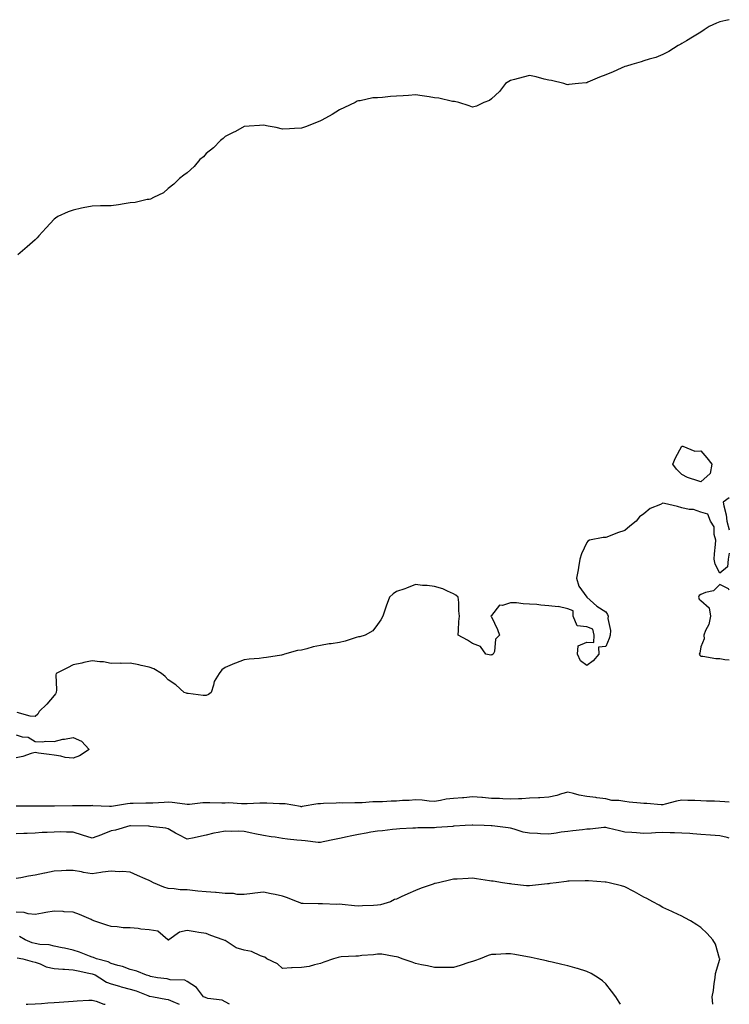
# Model space of a CAD drawing. Units: inches. Extents: x 902483 to 905123, y 7340138 to 7342778.
# Drawn here: x 904750 to 905123, y 7340138 to 7340655 of the extents above; entities that cross this region are included whole.
import ezdxf

# ---------------------------------------------------------------- set-up
doc = ezdxf.new("R2010")
doc.units = ezdxf.units.IN
doc.header["$MEASUREMENT"] = 0
doc.layers.add('Contour_90247340', color=7, linetype='Continuous', true_color=0xf3a980)

msp = doc.modelspace()

# ---------------------------------------------------------------- linework, layer by layer
at = {"layer": 'Contour_90247340'}
for points in [[(905123, 7340655.43, 3337), (905121.16, 7340655.03, 3337), (905118.05, 7340654.29, 3337), (905116.35, 7340653.62, 3337), (905112.38, 7340651.92, 3337), (905109.8, 7340650.17, 3337), (905108.05, 7340648.93, 3337), (905103.72, 7340646.25, 3337), (905100.42, 7340644.29, 3337), (905098.05, 7340642.87, 3337), (905097.44, 7340642.53, 3337), (905096.14, 7340641.92, 3337), (905091.17, 7340638.8, 3337), (905088.05, 7340637.11, 3337), (905084.32, 7340635.65, 3337), (905080.83, 7340634.7, 3337), (905078.05, 7340633.81, 3337), (905076.6, 7340633.37, 3337), (905071.8, 7340631.92, 3337), (905068.96, 7340631.01, 3337), (905068.05, 7340630.82, 3337), (905066.07, 7340629.94, 3337), (905061.88, 7340628.09, 3337), (905058.05, 7340626.48, 3337), (905054.79, 7340625.18, 3337), (905048.7, 7340622.57, 3337), (905048.05, 7340622.3, 3337), (905047.71, 7340622.26, 3337), (905043.67, 7340621.92, 3337), (905038.6, 7340621.37, 3337), (905038.05, 7340621.21, 3337), (905037.42, 7340621.29, 3337), (905036.05, 7340621.92, 3337), (905029.52, 7340623.39, 3337), (905028.05, 7340623.68, 3337), (905025.74, 7340624.23, 3337), (905021.53, 7340625.4, 3337), (905018.05, 7340626.13, 3337), (905014.71, 7340625.26, 3337), (905010.09, 7340623.96, 3337), (905008.05, 7340623.42, 3337), (905007.08, 7340622.89, 3337), (905005.39, 7340621.92, 3337), (905002.19, 7340617.78, 3337), (904998.05, 7340613.87, 3337), (904996.95, 7340613.02, 3337), (904993.98, 7340611.92, 3337), (904990.03, 7340609.94, 3337), (904988.05, 7340609.4, 3337), (904986.27, 7340610.14, 3337), (904980.78, 7340611.92, 3337), (904978.53, 7340612.4, 3337), (904978.05, 7340612.42, 3337), (904977.47, 7340612.5, 3337), (904970.36, 7340614.23, 3337), (904968.05, 7340614.43, 3337), (904965.14, 7340614.83, 3337), (904961.55, 7340615.42, 3337), (904958.05, 7340615.87, 3337), (904954.35, 7340615.62, 3337), (904951.51, 7340615.38, 3337), (904948.05, 7340615.18, 3337), (904944.86, 7340615.11, 3337), (904940.63, 7340614.5, 3337), (904938.05, 7340614.42, 3337), (904935.68, 7340614.29, 3337), (904928.97, 7340612.84, 3337), (904928.05, 7340612.77, 3337), (904927.42, 7340612.55, 3337), (904926.31, 7340611.92, 3337), (904920.67, 7340609.3, 3337), (904918.05, 7340608.04, 3337), (904914.28, 7340605.69, 3337), (904908.81, 7340602.68, 3337), (904908.05, 7340602.25, 3337), (904907.82, 7340602.15, 3337), (904907.2, 7340601.92, 3337), (904900.71, 7340599.26, 3337), (904898.05, 7340598.38, 3337), (904894.37, 7340598.24, 3337), (904891.86, 7340598.11, 3337), (904888.05, 7340597.98, 3337), (904884.83, 7340598.7, 3337), (904880.57, 7340599.4, 3337), (904878.05, 7340599.92, 3337), (904875.96, 7340599.83, 3337), (904870.57, 7340599.4, 3337), (904868.05, 7340599.3, 3337), (904863.34, 7340596.63, 3337), (904862.21, 7340596.09, 3337), (904858.05, 7340593.98, 3337), (904856.95, 7340593.02, 3337), (904855.52, 7340591.92, 3337), (904851.81, 7340588.16, 3337), (904848.05, 7340585.04, 3337), (904846.53, 7340583.44, 3337), (904844.73, 7340581.92, 3337), (904841.61, 7340578.36, 3337), (904838.05, 7340574.92, 3337), (904836.31, 7340573.66, 3337), (904833.94, 7340571.92, 3337), (904830.95, 7340569.02, 3337), (904828.05, 7340566.68, 3337), (904825.49, 7340564.48, 3337), (904820.36, 7340561.92, 3337), (904818.78, 7340561.19, 3337), (904818.05, 7340560.99, 3337), (904816.99, 7340560.86, 3337), (904810.59, 7340559.38, 3337), (904808.05, 7340559.13, 3337), (904804.81, 7340558.68, 3337), (904801.85, 7340558.12, 3337), (904798.05, 7340557.63, 3337), (904793.69, 7340557.56, 3337), (904792.42, 7340557.55, 3337), (904788.05, 7340557.46, 3337), (904783.4, 7340556.57, 3337), (904782.45, 7340556.32, 3337), (904778.05, 7340555.38, 3337), (904775.47, 7340554.5, 3337), (904769.94, 7340551.92, 3337), (904768.79, 7340551.18, 3337), (904768.05, 7340550.62, 3337), (904763.9, 7340546.07, 3337), (904760.1, 7340541.92, 3337), (904759.13, 7340540.84, 3337), (904758.05, 7340539.73, 3337), (904753.93, 7340536.04, 3337), (904749.02, 7340531.92, 3337)], [(905123, 7340375.14, 3336), (905122.4, 7340371.92, 3336), (905122.01, 7340367.96, 3336), (905118.05, 7340364.57, 3336), (905115.5, 7340369.37, 3336), (905114.99, 7340371.92, 3336), (905115.2, 7340374.77, 3336), (905115.7, 7340379.57, 3336), (905115.88, 7340381.92, 3336), (905115.04, 7340384.93, 3336), (905115.01, 7340388.88, 3336), (905113.17, 7340391.92, 3336), (905111.72, 7340395.59, 3336), (905108.05, 7340396.58, 3336), (905104.19, 7340398.06, 3336), (905101.91, 7340398.06, 3336), (905098.05, 7340398.89, 3336), (905095.74, 7340399.61, 3336), (905088.87, 7340401.1, 3336), (905088.05, 7340401.31, 3336), (905086.82, 7340400.69, 3336), (905081.38, 7340398.59, 3336), (905078.05, 7340395.82, 3336), (905075.86, 7340394.11, 3336), (905073.99, 7340391.92, 3336), (905070.64, 7340389.33, 3336), (905068.05, 7340386.92, 3336), (905064.15, 7340385.82, 3336), (905060.32, 7340384.19, 3336), (905058.05, 7340383.38, 3336), (905056.61, 7340383.36, 3336), (905049.52, 7340381.92, 3336), (905048.59, 7340381.38, 3336), (905048.05, 7340380.77, 3336), (905045.28, 7340374.69, 3336), (905044.45, 7340371.92, 3336), (905043.72, 7340367.59, 3336), (905043.61, 7340366.36, 3336), (905042.72, 7340361.92, 3336), (905043.84, 7340357.71, 3336), (905048.05, 7340351.92, 3336), (905053.29, 7340347.16, 3336), (905058.05, 7340344.26, 3336), (905058.98, 7340342.85, 3336), (905059.36, 7340341.92, 3336), (905059.15, 7340340.82, 3336), (905060.57, 7340334.44, 3336), (905060.33, 7340331.92, 3336), (905059.76, 7340330.21, 3336), (905058.05, 7340325.95, 3336), (905054.28, 7340325.69, 3336), (905054.48, 7340321.92, 3336), (905051.42, 7340318.55, 3336), (905048.05, 7340316.11, 3336), (905044.71, 7340318.58, 3336), (905043.18, 7340321.92, 3336), (905043.58, 7340326.39, 3336), (905048.05, 7340328.39, 3336), (905051.81, 7340328.16, 3336), (905052.04, 7340331.92, 3336), (905051.32, 7340335.19, 3336), (905048.05, 7340336.41, 3336), (905043.08, 7340336.95, 3336), (905040.89, 7340341.92, 3336), (905040.91, 7340344.78, 3336), (905038.05, 7340345.89, 3336), (905033.11, 7340346.98, 3336), (905033.01, 7340346.96, 3336), (905028.05, 7340347.49, 3336), (905023.89, 7340347.76, 3336), (905021.87, 7340348.1, 3336), (905018.05, 7340348.36, 3336), (905014.61, 7340348.48, 3336), (905011.05, 7340348.92, 3336), (905008.05, 7340349.01, 3336), (905003.73, 7340347.6, 3336), (905002.23, 7340347.74, 3336), (904998.05, 7340342.34, 3336), (904997.83, 7340342.14, 3336), (904997.71, 7340341.92, 3336), (904997.85, 7340341.72, 3336), (904998.05, 7340341.62, 3336), (905001.07, 7340334.94, 3336), (905002.15, 7340331.92, 3336), (905000.08, 7340329.89, 3336), (904999.49, 7340323.36, 3336), (904998.95, 7340321.92, 3336), (904998.32, 7340321.65, 3336), (904998.05, 7340321.58, 3336), (904997.69, 7340321.56, 3336), (904995.08, 7340321.92, 3336), (904992.14, 7340326.01, 3336), (904988.05, 7340327.55, 3336), (904985.44, 7340329.31, 3336), (904980.44, 7340331.92, 3336), (904980.67, 7340334.54, 3336), (904980.88, 7340339.09, 3336), (904981.18, 7340341.92, 3336), (904980.88, 7340344.75, 3336), (904980.83, 7340349.14, 3336), (904980.48, 7340351.92, 3336), (904979.16, 7340353.03, 3336), (904978.05, 7340353.75, 3336), (904974.92, 7340355.05, 3336), (904972.49, 7340356.36, 3336), (904968.05, 7340357.61, 3336), (904964.24, 7340358.11, 3336), (904961.8, 7340358.17, 3336), (904958.05, 7340358.55, 3336), (904953.36, 7340356.61, 3336), (904952.5, 7340356.37, 3336), (904948.05, 7340354.87, 3336), (904946.31, 7340353.66, 3336), (904944.34, 7340351.92, 3336), (904942.69, 7340347.28, 3336), (904942.3, 7340346.17, 3336), (904940.78, 7340341.92, 3336), (904939.9, 7340340.07, 3336), (904938.05, 7340337.67, 3336), (904935.62, 7340334.35, 3336), (904931.66, 7340331.92, 3336), (904928.79, 7340331.18, 3336), (904928.05, 7340331.09, 3336), (904926.92, 7340330.79, 3336), (904921.06, 7340328.91, 3336), (904918.05, 7340328.22, 3336), (904913.64, 7340327.51, 3336), (904912.58, 7340327.39, 3336), (904908.05, 7340326.57, 3336), (904904.16, 7340325.81, 3336), (904900.92, 7340324.79, 3336), (904898.05, 7340324.09, 3336), (904896.08, 7340323.89, 3336), (904889.2, 7340321.92, 3336), (904888.3, 7340321.67, 3336), (904888.05, 7340321.57, 3336), (904887.64, 7340321.51, 3336), (904879.72, 7340320.25, 3336), (904878.05, 7340320.03, 3336), (904875.9, 7340319.77, 3336), (904870.59, 7340319.38, 3336), (904868.05, 7340319.04, 3336), (904863.41, 7340317.28, 3336), (904862.87, 7340317.1, 3336), (904858.05, 7340315.03, 3336), (904856.19, 7340313.78, 3336), (904854.83, 7340311.92, 3336), (904852.26, 7340307.71, 3336), (904851.92, 7340305.79, 3336), (904850.56, 7340301.92, 3336), (904849.2, 7340300.77, 3336), (904848.05, 7340300.32, 3336), (904846.42, 7340300.29, 3336), (904838.6, 7340301.37, 3336), (904838.05, 7340301.36, 3336), (904837.64, 7340301.51, 3336), (904836.47, 7340301.92, 3336), (904832.03, 7340305.9, 3336), (904828.05, 7340308.45, 3336), (904826.38, 7340310.25, 3336), (904824.55, 7340311.92, 3336), (904820.51, 7340314.38, 3336), (904818.05, 7340315.25, 3336), (904813.85, 7340316.12, 3336), (904812.59, 7340316.46, 3336), (904808.05, 7340317.31, 3336), (904803.28, 7340317.15, 3336), (904802.76, 7340317.21, 3336), (904798.05, 7340317.02, 3336), (904794.11, 7340317.98, 3336), (904792.03, 7340317.94, 3336), (904788.05, 7340318.57, 3336), (904783.73, 7340317.6, 3336), (904782.63, 7340317.34, 3336), (904778.05, 7340316.38, 3336), (904775.1, 7340314.87, 3336), (904769.1, 7340311.92, 3336), (904768.9, 7340311.07, 3336), (904769.4, 7340303.27, 3336), (904769.21, 7340301.92, 3336), (904768.84, 7340301.13, 3336), (904768.05, 7340300.2, 3336), (904764.3, 7340295.67, 3336), (904760.24, 7340291.92, 3336), (904759.46, 7340290.51, 3336), (904758.05, 7340289.25, 3336), (904755.48, 7340289.35, 3336), (904748.63, 7340291.34, 3336)], [(905123, 7340404.2, 3336), (905119.74, 7340401.92, 3336), (905120.04, 7340399.93, 3336), (905121.37, 7340395.24, 3336), (905121.74, 7340391.92, 3336), (905123, 7340387.43, 3336)], [(905123, 7340355.56, 3336), (905122.53, 7340356.4, 3336), (905118.05, 7340358.58, 3336), (905114.75, 7340355.22, 3336), (905110.56, 7340354.43, 3336), (905108.05, 7340353.38, 3336), (905107.1, 7340352.87, 3336), (905106.78, 7340351.92, 3336), (905107.1, 7340350.97, 3336), (905108.05, 7340350.19, 3336), (905112.42, 7340346.29, 3336), (905113.14, 7340341.92, 3336), (905112.32, 7340337.65, 3336), (905110.53, 7340334.4, 3336), (905109.65, 7340331.92, 3336), (905109.86, 7340330.11, 3336), (905108.05, 7340325.87, 3336), (905107.42, 7340322.55, 3336), (905107.24, 7340321.92, 3336), (905107.58, 7340321.45, 3336), (905108.05, 7340320.96, 3336), (905109, 7340320.97, 3336), (905115.89, 7340319.76, 3336), (905118.05, 7340319.77, 3336), (905120.72, 7340319.25, 3336), (905123, 7340318.94, 3336)], [(904748.05, 7340279.66, 3336), (904751.34, 7340278.63, 3336), (904754.51, 7340278.38, 3336), (904758.05, 7340276.15, 3336), (904762.05, 7340275.92, 3336), (904763.66, 7340276.31, 3336), (904768.05, 7340276.17, 3336), (904772.63, 7340277.34, 3336), (904773.5, 7340277.37, 3336), (904778.05, 7340278.17, 3336), (904782.42, 7340276.29, 3336), (904786.56, 7340271.92, 3336), (904781.46, 7340268.51, 3336), (904778.05, 7340267.42, 3336), (904773.89, 7340267.76, 3336), (904771.53, 7340268.44, 3336), (904768.05, 7340268.86, 3336), (904765.46, 7340269.33, 3336), (904759.92, 7340270.05, 3336), (904758.05, 7340270.35, 3336), (904755.96, 7340269.83, 3336), (904751.68, 7340268.29, 3336), (904748.05, 7340267.6, 3336)], [(905123, 7340244.23, 3335), (905120.57, 7340244.44, 3335), (905118.05, 7340244.59, 3335), (905115.3, 7340244.67, 3335), (905110.96, 7340244.83, 3335), (905108.05, 7340244.91, 3335), (905104.95, 7340245.02, 3335), (905101.28, 7340245.15, 3335), (905098.05, 7340245.26, 3335), (905095.2, 7340244.77, 3335), (905089.27, 7340243.14, 3335), (905088.05, 7340242.89, 3335), (905087.12, 7340242.85, 3335), (905079.65, 7340243.52, 3335), (905078.05, 7340243.46, 3335), (905076.28, 7340243.69, 3335), (905070.39, 7340244.26, 3335), (905068.05, 7340244.59, 3335), (905064.86, 7340245.11, 3335), (905061.31, 7340245.18, 3335), (905058.05, 7340245.93, 3335), (905053.4, 7340246.57, 3335), (905052.81, 7340246.68, 3335), (905048.05, 7340247.28, 3335), (905044.02, 7340247.89, 3335), (905041.16, 7340248.81, 3335), (905038.05, 7340249.44, 3335), (905034.7, 7340248.57, 3335), (905032.26, 7340247.71, 3335), (905028.05, 7340246.84, 3335), (905023.41, 7340246.56, 3335), (905022.66, 7340246.53, 3335), (905018.05, 7340246.27, 3335), (905014, 7340245.97, 3335), (905012.18, 7340246.05, 3335), (905008.05, 7340245.8, 3335), (905004.03, 7340245.94, 3335), (905002.21, 7340246.09, 3335), (904998.05, 7340246.22, 3335), (904993.33, 7340246.64, 3335), (904992.84, 7340246.71, 3335), (904988.05, 7340247.07, 3335), (904983.38, 7340246.59, 3335), (904982.71, 7340246.58, 3335), (904978.05, 7340246.17, 3335), (904974.21, 7340245.76, 3335), (904971.15, 7340245.02, 3335), (904968.05, 7340244.6, 3335), (904965.23, 7340244.74, 3335), (904961.46, 7340245.33, 3335), (904958.05, 7340245.46, 3335), (904954.78, 7340245.19, 3335), (904951.17, 7340245.04, 3335), (904948.05, 7340244.79, 3335), (904945.28, 7340244.69, 3335), (904940.62, 7340244.49, 3335), (904938.05, 7340244.41, 3335), (904935.65, 7340244.32, 3335), (904930.02, 7340243.89, 3335), (904928.05, 7340243.81, 3335), (904926.08, 7340243.89, 3335), (904919.89, 7340243.76, 3335), (904918.05, 7340243.84, 3335), (904916.35, 7340243.62, 3335), (904909.63, 7340243.5, 3335), (904908.05, 7340243.34, 3335), (904906.66, 7340243.31, 3335), (904898.53, 7340241.92, 3335), (904898.13, 7340241.84, 3335), (904898.05, 7340241.83, 3335), (904897.98, 7340241.85, 3335), (904897.58, 7340241.92, 3335), (904889.49, 7340243.36, 3335), (904888.05, 7340243.42, 3335), (904886.57, 7340243.4, 3335), (904879.81, 7340243.68, 3335), (904878.05, 7340243.66, 3335), (904876.24, 7340243.73, 3335), (904869.51, 7340243.38, 3335), (904868.05, 7340243.44, 3335), (904866.59, 7340243.38, 3335), (904859.99, 7340243.86, 3335), (904858.05, 7340243.79, 3335), (904856.24, 7340243.73, 3335), (904849.99, 7340243.86, 3335), (904848.05, 7340243.81, 3335), (904846.17, 7340243.8, 3335), (904839.2, 7340243.07, 3335), (904838.05, 7340243.07, 3335), (904836.8, 7340243.17, 3335), (904830.14, 7340244.01, 3335), (904828.05, 7340244.18, 3335), (904825.92, 7340244.05, 3335), (904819.88, 7340243.75, 3335), (904818.05, 7340243.64, 3335), (904816.33, 7340243.64, 3335), (904809.71, 7340243.58, 3335), (904808.05, 7340243.57, 3335), (904806.57, 7340243.4, 3335), (904798.28, 7340241.92, 3335), (904798.08, 7340241.89, 3335), (904798.05, 7340241.88, 3335), (904798.01, 7340241.88, 3335), (904797.16, 7340241.92, 3335), (904788.5, 7340242.37, 3335), (904788.05, 7340242.43, 3335), (904787.59, 7340242.38, 3335), (904778.46, 7340242.33, 3335), (904778.05, 7340242.29, 3335), (904777.69, 7340242.28, 3335), (904768.29, 7340242.16, 3335), (904767.82, 7340242.15, 3335), (904758.25, 7340242.12, 3335), (904757.86, 7340242.11, 3335), (904748.17, 7340242.04, 3335)], [(905123, 7340225.35, 3334), (905121.84, 7340225.71, 3334), (905118.05, 7340226.51, 3334), (905113.07, 7340226.9, 3334), (905113.03, 7340226.9, 3334), (905108.05, 7340227.31, 3334), (905103.74, 7340227.61, 3334), (905102.27, 7340227.7, 3334), (905098.05, 7340227.98, 3334), (905094.25, 7340228.12, 3334), (905091.88, 7340228.09, 3334), (905088.05, 7340228.21, 3334), (905084.18, 7340228.05, 3334), (905082.04, 7340227.93, 3334), (905078.05, 7340227.76, 3334), (905074.25, 7340228.12, 3334), (905071.73, 7340228.24, 3334), (905068.05, 7340228.55, 3334), (905065.35, 7340229.22, 3334), (905059.34, 7340230.63, 3334), (905058.05, 7340230.94, 3334), (905056.99, 7340230.86, 3334), (905049.87, 7340230.1, 3334), (905048.05, 7340229.97, 3334), (905045.88, 7340229.75, 3334), (905040.81, 7340229.16, 3334), (905038.05, 7340228.89, 3334), (905034.53, 7340228.4, 3334), (905031.98, 7340227.99, 3334), (905028.05, 7340227.48, 3334), (905023.79, 7340227.66, 3334), (905022.24, 7340227.73, 3334), (905018.05, 7340227.91, 3334), (905014.66, 7340228.53, 3334), (905009.89, 7340230.08, 3334), (905008.05, 7340230.51, 3334), (905006.79, 7340230.66, 3334), (904998.26, 7340231.71, 3334), (904998.05, 7340231.74, 3334), (904997.88, 7340231.75, 3334), (904994.05, 7340231.92, 3334), (904988.21, 7340232.08, 3334), (904988.05, 7340232.09, 3334), (904987.89, 7340232.08, 3334), (904984.11, 7340231.92, 3334), (904978.41, 7340231.56, 3334), (904978.05, 7340231.56, 3334), (904977.64, 7340231.51, 3334), (904969.09, 7340230.88, 3334), (904968.05, 7340230.75, 3334), (904966.79, 7340230.66, 3334), (904959.26, 7340230.71, 3334), (904958.05, 7340230.6, 3334), (904956.64, 7340230.51, 3334), (904949.78, 7340230.19, 3334), (904948.05, 7340230.07, 3334), (904946.03, 7340229.9, 3334), (904940.73, 7340229.24, 3334), (904938.05, 7340229.04, 3334), (904934.54, 7340228.41, 3334), (904932.04, 7340227.93, 3334), (904928.05, 7340227.24, 3334), (904923.64, 7340226.33, 3334), (904922.18, 7340226.05, 3334), (904918.05, 7340225.21, 3334), (904915.41, 7340224.56, 3334), (904909.53, 7340223.4, 3334), (904908.05, 7340223.07, 3334), (904906.85, 7340223.12, 3334), (904900.04, 7340223.91, 3334), (904898.05, 7340224, 3334), (904895.64, 7340224.33, 3334), (904890.84, 7340224.71, 3334), (904888.05, 7340225.16, 3334), (904884.21, 7340225.76, 3334), (904882.09, 7340225.96, 3334), (904878.05, 7340226.7, 3334), (904873.66, 7340227.53, 3334), (904872.06, 7340227.91, 3334), (904868.05, 7340228.73, 3334), (904865.05, 7340228.92, 3334), (904861.11, 7340228.86, 3334), (904858.05, 7340229.03, 3334), (904854.37, 7340228.24, 3334), (904852.11, 7340227.86, 3334), (904848.05, 7340226.87, 3334), (904843.94, 7340226.03, 3334), (904841.66, 7340225.53, 3334), (904838.05, 7340224.78, 3334), (904833.34, 7340227.21, 3334), (904831.96, 7340228.01, 3334), (904828.05, 7340230.19, 3334), (904826.71, 7340230.58, 3334), (904818.5, 7340231.47, 3334), (904818.05, 7340231.57, 3334), (904817.7, 7340231.57, 3334), (904808.15, 7340231.82, 3334), (904808.05, 7340231.82, 3334), (904807.92, 7340231.79, 3334), (904800.38, 7340229.59, 3334), (904798.05, 7340229.11, 3334), (904793.4, 7340227.27, 3334), (904792.91, 7340227.06, 3334), (904788.05, 7340225.39, 3334), (904783.07, 7340226.94, 3334), (904783, 7340226.97, 3334), (904778.05, 7340228.47, 3334), (904774.51, 7340228.38, 3334), (904771.4, 7340228.57, 3334), (904768.05, 7340228.46, 3334), (904764.36, 7340228.23, 3334), (904761.76, 7340228.21, 3334), (904758.05, 7340227.95, 3334), (904753.91, 7340227.78, 3334), (904752.21, 7340227.76, 3334), (904748.05, 7340227.58, 3334)], [(905114.31, 7340138, 3333), (905114.28, 7340138.15, 3333), (905114.05, 7340141.92, 3333), (905114.64, 7340145.33, 3333), (905115.09, 7340148.96, 3333), (905115.56, 7340151.92, 3333), (905115.72, 7340154.25, 3333), (905117.93, 7340161.8, 3333), (905117.95, 7340161.92, 3333), (905117.88, 7340162.09, 3333), (905115.66, 7340169.53, 3333), (905114.33, 7340171.92, 3333), (905111.29, 7340175.16, 3333), (905108.05, 7340178.38, 3333), (905105.97, 7340179.84, 3333), (905102.54, 7340181.92, 3333), (905099.64, 7340183.51, 3333), (905098.05, 7340184.34, 3333), (905093.54, 7340186.43, 3333), (905092.87, 7340186.74, 3333), (905088.05, 7340188.95, 3333), (905086.19, 7340190.06, 3333), (905082.79, 7340191.92, 3333), (905079.7, 7340193.57, 3333), (905078.05, 7340194.29, 3333), (905073.15, 7340197.02, 3333), (905072.74, 7340197.23, 3333), (905068.05, 7340199.75, 3333), (905066.4, 7340200.27, 3333), (905059.76, 7340201.92, 3333), (905058.31, 7340202.18, 3333), (905058.05, 7340202.21, 3333), (905057.74, 7340202.23, 3333), (905048.97, 7340202.84, 3333), (905048.05, 7340202.89, 3333), (905047.15, 7340202.82, 3333), (905038.89, 7340202.76, 3333), (905038.05, 7340202.71, 3333), (905037.36, 7340202.61, 3333), (905032.03, 7340201.92, 3333), (905028.57, 7340201.4, 3333), (905028.05, 7340201.36, 3333), (905027.44, 7340201.31, 3333), (905019.62, 7340200.35, 3333), (905018.05, 7340200.23, 3333), (905016.45, 7340200.32, 3333), (905008.75, 7340201.22, 3333), (905008.05, 7340201.26, 3333), (905007.48, 7340201.35, 3333), (905003.77, 7340201.92, 3333), (904998.82, 7340202.69, 3333), (904998.05, 7340202.8, 3333), (904997.01, 7340202.96, 3333), (904990.06, 7340203.93, 3333), (904988.05, 7340204.22, 3333), (904985.78, 7340204.19, 3333), (904979.91, 7340203.78, 3333), (904978.05, 7340203.74, 3333), (904976.58, 7340203.39, 3333), (904970.14, 7340201.92, 3333), (904968.44, 7340201.53, 3333), (904968.05, 7340201.44, 3333), (904967.28, 7340201.15, 3333), (904961.01, 7340198.96, 3333), (904958.05, 7340197.78, 3333), (904954, 7340195.97, 3333), (904950.58, 7340194.45, 3333), (904948.05, 7340193.33, 3333), (904946.95, 7340193.02, 3333), (904944.9, 7340191.92, 3333), (904939.67, 7340190.3, 3333), (904938.05, 7340190.07, 3333), (904936.02, 7340189.89, 3333), (904930.21, 7340189.76, 3333), (904928.05, 7340189.55, 3333), (904925.9, 7340189.77, 3333), (904919.57, 7340190.4, 3333), (904918.05, 7340190.55, 3333), (904916.66, 7340190.53, 3333), (904909.16, 7340190.81, 3333), (904908.05, 7340190.79, 3333), (904906.85, 7340190.72, 3333), (904898.93, 7340191.04, 3333), (904898.05, 7340190.98, 3333), (904897.41, 7340191.28, 3333), (904896.03, 7340191.92, 3333), (904890.31, 7340194.18, 3333), (904888.05, 7340194.83, 3333), (904884.35, 7340195.62, 3333), (904882.21, 7340196.08, 3333), (904878.05, 7340196.96, 3333), (904873.56, 7340196.41, 3333), (904872.38, 7340196.25, 3333), (904868.05, 7340195.68, 3333), (904864.21, 7340195.76, 3333), (904862.33, 7340196.2, 3333), (904858.05, 7340196.26, 3333), (904853.29, 7340196.68, 3333), (904852.86, 7340196.73, 3333), (904848.05, 7340197.14, 3333), (904843.65, 7340197.52, 3333), (904842.27, 7340197.7, 3333), (904838.05, 7340198.09, 3333), (904834.37, 7340198.24, 3333), (904831.23, 7340198.74, 3333), (904828.05, 7340198.91, 3333), (904825.7, 7340199.57, 3333), (904820.38, 7340201.92, 3333), (904818.82, 7340202.69, 3333), (904818.05, 7340203.09, 3333), (904815.99, 7340203.98, 3333), (904811.89, 7340205.76, 3333), (904808.05, 7340207.4, 3333), (904804, 7340207.87, 3333), (904802.28, 7340207.69, 3333), (904798.05, 7340208.01, 3333), (904793.49, 7340207.36, 3333), (904792.71, 7340207.26, 3333), (904788.05, 7340206.58, 3333), (904783.48, 7340207.35, 3333), (904782.38, 7340207.59, 3333), (904778.05, 7340208.38, 3333), (904774.42, 7340208.29, 3333), (904771.91, 7340208.06, 3333), (904768.05, 7340207.97, 3333), (904763.11, 7340206.98, 3333), (904763.01, 7340206.96, 3333), (904758.05, 7340205.95, 3333), (904754.68, 7340205.29, 3333), (904750.66, 7340204.53, 3333), (904748.05, 7340204.03, 3333)], [(905065.85, 7340138, 3332), (905065.18, 7340139.05, 3332), (905063.33, 7340141.92, 3332), (905061.12, 7340144.99, 3332), (905058.05, 7340148.69, 3332), (905056.39, 7340150.26, 3332), (905054.13, 7340151.92, 3332), (905050.32, 7340154.19, 3332), (905048.05, 7340155.31, 3332), (905043.22, 7340156.75, 3332), (905042.96, 7340156.83, 3332), (905038.05, 7340158.19, 3332), (905035.03, 7340158.9, 3332), (905029.86, 7340160.11, 3332), (905028.05, 7340160.52, 3332), (905026.92, 7340160.79, 3332), (905022.06, 7340161.92, 3332), (905018.79, 7340162.66, 3332), (905018.05, 7340162.83, 3332), (905016.99, 7340162.98, 3332), (905010.28, 7340164.15, 3332), (905008.05, 7340164.44, 3332), (905005.51, 7340164.46, 3332), (905000.35, 7340164.22, 3332), (904998.05, 7340164.23, 3332), (904996.26, 7340163.71, 3332), (904992.08, 7340161.92, 3332), (904989.08, 7340160.89, 3332), (904988.05, 7340160.57, 3332), (904986.03, 7340159.9, 3332), (904981.52, 7340158.45, 3332), (904978.05, 7340157.26, 3332), (904973.47, 7340157.34, 3332), (904972.63, 7340157.34, 3332), (904968.05, 7340157.39, 3332), (904964.33, 7340158.2, 3332), (904961.21, 7340158.76, 3332), (904958.05, 7340159.41, 3332), (904956.33, 7340160.2, 3332), (904950.96, 7340161.92, 3332), (904948.95, 7340162.82, 3332), (904948.05, 7340162.97, 3332), (904946.91, 7340163.06, 3332), (904940.42, 7340164.29, 3332), (904938.05, 7340164.43, 3332), (904935.93, 7340164.04, 3332), (904929.76, 7340163.63, 3332), (904928.05, 7340163.37, 3332), (904926.69, 7340163.28, 3332), (904919, 7340162.87, 3332), (904918.05, 7340162.81, 3332), (904917.32, 7340162.65, 3332), (904914.94, 7340161.92, 3332), (904909.86, 7340160.11, 3332), (904908.05, 7340159.42, 3332), (904904.95, 7340158.82, 3332), (904902.13, 7340157.84, 3332), (904898.05, 7340157.32, 3332), (904893.23, 7340157.1, 3332), (904892.83, 7340157.14, 3332), (904888.05, 7340156.84, 3332), (904885.46, 7340159.33, 3332), (904879.95, 7340161.92, 3332), (904878.82, 7340162.69, 3332), (904878.05, 7340162.99, 3332), (904876.52, 7340163.45, 3332), (904871.86, 7340165.73, 3332), (904868.05, 7340166.39, 3332), (904863.78, 7340167.65, 3332), (904859.07, 7340170.9, 3332), (904858.05, 7340171.47, 3332), (904857.74, 7340171.61, 3332), (904856.99, 7340171.92, 3332), (904850.37, 7340174.24, 3332), (904848.05, 7340175.13, 3332), (904844.23, 7340175.74, 3332), (904842.18, 7340176.05, 3332), (904838.05, 7340176.73, 3332), (904833.98, 7340175.99, 3332), (904828.42, 7340171.92, 3332), (904828.18, 7340171.79, 3332), (904828.05, 7340171.75, 3332), (904827.94, 7340171.81, 3332), (904827.8, 7340171.92, 3332), (904822.54, 7340176.41, 3332), (904818.05, 7340177.21, 3332), (904813.67, 7340177.54, 3332), (904812.21, 7340177.76, 3332), (904808.05, 7340178.13, 3332), (904804.4, 7340178.27, 3332), (904801.27, 7340178.7, 3332), (904798.05, 7340178.85, 3332), (904795.78, 7340179.65, 3332), (904789.02, 7340181.92, 3332), (904788.3, 7340182.17, 3332), (904788.05, 7340182.26, 3332), (904787.47, 7340182.5, 3332), (904781.37, 7340185.24, 3332), (904778.05, 7340186.41, 3332), (904773.34, 7340186.63, 3332), (904772.83, 7340186.7, 3332), (904768.05, 7340186.89, 3332), (904763.79, 7340186.18, 3332), (904762.01, 7340185.88, 3332), (904758.05, 7340185.22, 3332), (904754.38, 7340185.59, 3332), (904752.34, 7340186.21, 3332), (904748.05, 7340186.48, 3332)], [(904860.32, 7340138, 3331), (904858.05, 7340139.24, 3331), (904856.34, 7340140.21, 3331), (904848.9, 7340141.07, 3331), (904848.05, 7340141.33, 3331), (904847.63, 7340141.5, 3331), (904846.59, 7340141.92, 3331), (904842.97, 7340146.84, 3331), (904838.05, 7340149.92, 3331), (904836.74, 7340150.61, 3331), (904829.04, 7340150.93, 3331), (904828.05, 7340151.2, 3331), (904827.43, 7340151.3, 3331), (904822.36, 7340151.92, 3331), (904818.82, 7340152.69, 3331), (904818.05, 7340152.89, 3331), (904816.59, 7340153.38, 3331), (904811.54, 7340155.41, 3331), (904808.05, 7340156.36, 3331), (904804.06, 7340157.93, 3331), (904801.49, 7340158.48, 3331), (904798.05, 7340159.53, 3331), (904796.49, 7340160.36, 3331), (904790.38, 7340161.92, 3331), (904788.73, 7340162.6, 3331), (904788.05, 7340162.79, 3331), (904786.67, 7340163.3, 3331), (904781.45, 7340165.32, 3331), (904778.05, 7340166.52, 3331), (904773.58, 7340167.45, 3331), (904772.25, 7340167.72, 3331), (904768.05, 7340168.59, 3331), (904765.46, 7340169.33, 3331), (904760.5, 7340169.47, 3331), (904758.05, 7340169.94, 3331), (904756.5, 7340170.37, 3331), (904752.91, 7340171.92, 3331), (904749.8, 7340173.67, 3331)], [(904748.64, 7340162.51, 3330), (904751.68, 7340161.92, 3330), (904756.56, 7340160.43, 3330), (904758.05, 7340160.12, 3330), (904760.78, 7340159.19, 3330), (904763.87, 7340157.74, 3330), (904768.05, 7340156.78, 3330), (904772.59, 7340156.46, 3330), (904773.49, 7340156.48, 3330), (904778.05, 7340156.2, 3330), (904781.54, 7340155.41, 3330), (904785.38, 7340154.59, 3330), (904788.05, 7340154, 3330), (904789.57, 7340153.44, 3330), (904792.03, 7340151.92, 3330), (904795.69, 7340149.56, 3330), (904798.05, 7340148.84, 3330), (904802.41, 7340147.56, 3330), (904803.4, 7340147.27, 3330), (904808.05, 7340145.89, 3330), (904811.16, 7340145.03, 3330), (904817.41, 7340142.56, 3330), (904818.05, 7340142.35, 3330), (904818.42, 7340142.29, 3330), (904820.33, 7340141.92, 3330), (904826.88, 7340140.75, 3330), (904828.05, 7340140.49, 3330), (904830.53, 7340139.44, 3330), (904833.75, 7340138, 3330)], [(904753.32, 7340138, 3329), (904754.18, 7340138.05, 3329), (904758.05, 7340138.3, 3329), (904761.46, 7340138.51, 3329), (904764.85, 7340138.72, 3329), (904768.05, 7340138.93, 3329), (904770.8, 7340139.17, 3329), (904775.58, 7340139.45, 3329), (904778.05, 7340139.65, 3329), (904780.19, 7340139.78, 3329), (904786.25, 7340140.12, 3329), (904788.05, 7340140.23, 3329), (904790.25, 7340139.72, 3329), (904794.23, 7340138.1, 3329), (904794.89, 7340138, 3329)]]:
    msp.add_polyline3d(points, dxfattribs=at)
msp.add_polyline3d([(905108.05, 7340412.55, 3336), (905107.01, 7340412.96, 3336), (905101.06, 7340414.93, 3336), (905098.05, 7340416.48, 3336), (905095.28, 7340419.15, 3336), (905093.23, 7340421.92, 3336), (905094.74, 7340425.23, 3336), (905098.05, 7340431.31, 3336), (905098.58, 7340431.39, 3336), (905104.88, 7340428.75, 3336), (905108.05, 7340428.91, 3336), (905111.24, 7340425.11, 3336), (905113.85, 7340421.92, 3336), (905112.94, 7340417.03, 3336)], close=True, dxfattribs=at)

doc.saveas('drawing.dxf')
